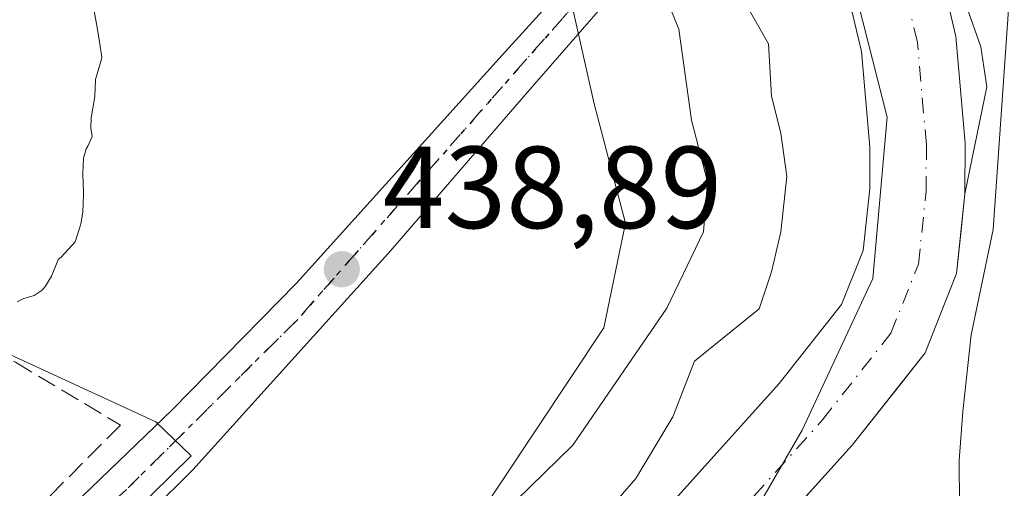
# Model space of a CAD drawing. Units: metres. Extents: x 576800 to 580250, y 4724231 to 4726583.
# Drawn here: x 577024 to 577108, y 4725717 to 4725757 of the extents above; entities that cross this region are included whole.
import ezdxf

# ---------------------------------------------------------------- set-up
doc = ezdxf.new("R2010")
doc.units = ezdxf.units.M
doc.header["$MEASUREMENT"] = 0
for name, pattern in [('DGN Style 3', [2.307223458686699, 1.648016756204785, -0.6592067024819142]), ('DGN Style 4', [2.6384748266838614, 1.318413404963828, -0.6592067024819142, 0.001648016756204785, -0.6592067024819142]), ('DGN Style 5', [1.1536117293433497, 0.4944050268614355, -0.6592067024819142])]:
    doc.linetypes.add(name, pattern=pattern)
for name, color, linetype, lineweight in [('Arbolado forestal CxS', 92, 'Continuous', 0), ('Carretera de calzada única Cxs', 7, 'Continuous', 13), ('Carretera de calzada única eje', 7, 'DGN Style 4', 0), ('Corriente natural Cxs', 4, 'Continuous', 13), ('Corriente natural eje', 4, 'DGN Style 4', 0), ('Curva de nivel normal', 30, 'Continuous', 0), ('Entidad de ámbito territorial', 7, 'Continuous', 0), ('Entidad de ámbito territorial CxS', 92, 'Continuous', 0), ('Espacio natural protegido', 121, 'Continuous', 13), ('Espacio natural protegido CxS', 121, 'Continuous', 0), ('Muro lineal', 1, 'DGN Style 3', 13), ('Núcleo urbano CxS', 7, 'Continuous', 0), ('Pastizal CxS', 92, 'Continuous', 0), ('Punto de cota en terreno', 7, 'Continuous', 0), ('Ruta', 7, 'DGN Style 5', 30), ('Rótulo de punto de cota en terreno', 7, 'Continuous', 0), ('Suelo desnudo CxS', 253, 'Continuous', 0)]:
    doc.layers.add(name, color=color, linetype=linetype, lineweight=lineweight)
doc.styles.add('Style-Arial', font='txt')

# ---------------------------------------------------------------- blocks, each defined once
blk = doc.blocks.new('*U31')
at = {"layer": 'Suelo desnudo CxS', "color": 253, "linetype": 'Continuous', "lineweight": 0}
for points in [[(577043.6801000005, 4725824.860099999, 432.0472000000009), (577045.4201999997, 4725820.1601, 432.3476999999984), (577050.7501999997, 4725811.360099999, 431.6533000000054), (577056.2600999996, 4725804.2301, 432.1588999999949), (577067.0201000003, 4725793.3301, 431.8649000000005), (577076.2401000002, 4725785.420100001, 430.8405999999959), (577080.1201, 4725782.5601, 431.1370000000024), (577086.7801000001, 4725779.840100001, 431.3421999999992), (577087.4016000004, 4725779.584899999, 431.3703999999998), (577087.9001000002, 4725779.380100001, 431.4082000000053), (577090.2001, 4725778.440099999, 431.5749000000069), (577090.8501000004, 4725777.920100001, 431.6006999999955), (577091.6601, 4725777.2601, 431.6276000000071), (577091.8049999997, 4725777.143200001, 431.6331999999966), (577095.8000999996, 4725773.920100001, 431.668399999995), (577100.0500999996, 4725768.3301, 431.5252000000037), (577102.7600999996, 4725762.170100001, 431.5590999999986), (577104.2001, 4725756.030099999, 431.9529000000039), (577105.0201000003, 4725746.850099999, 432.3147999999928), (577104.9901999999, 4725742.520099999, 432.3882000000012), (577104.2701000003, 4725735.670100001, 432.2366999999941), (577101.5602000002, 4725728.850099999, 432.0494000000036), (577095.2901, 4725720.940099999, 431.2112000000052), (577083.8101000004, 4725708.200099999, 431.132700000002)], [(577077.7801000001, 4725713.7401, 432.0335000000051), (577089.0301000001, 4725726.2301, 431.6230000000069), (577094.3901000004, 4725733.0001, 431.3993000000046), (577096.2401000002, 4725737.6501, 431.9765999999945), (577096.8002000004, 4725742.9801, 431.9467000000004), (577096.8201000001, 4725746.5101, 431.6573999999965), (577096.1002000002, 4725754.7301, 431.9284000000043), (577094.9600999998, 4725759.5701, 432.2728999999963), (577092.9501, 4725764.140100001, 432.3105000000069), (577089.8800999997, 4725768.170100001, 431.7247999999963), (577086.1738, 4725771.161, 431.3849000000046), (577086.1501000002, 4725771.1801, 431.383600000001), (577085.1301999995, 4725771.610099999, 431.3656999999948), (577082.0301000001, 4725772.920100001, 431.4186999999947), (577081.5186999999, 4725773.1372, 431.545499999993), (577080.9700999996, 4725773.370100001, 431.6751999999979), (577076.0900999998, 4725775.360099999, 432.6809999999969), (577071.1401000004, 4725779.0001, 433.2407999999996), (577061.4301000005, 4725787.3301, 433.2767000000022), (577050.0800999999, 4725798.8301, 433.2249000000011), (577043.9901000002, 4725806.720100001, 432.5635000000038), (577038.0100999996, 4725816.590100001, 432.4266999999964), (577035.6901000004, 4725822.850099999, 432.9709000000003), (577034.3101000004, 4725832.7601, 431.5725999999996)]]:
    blk.add_polyline3d(points, dxfattribs=at)
blk = doc.blocks.new('5PATER')
at = {"layer": 'Núcleo urbano CxS', "linetype": 'Continuous', "lineweight": 0}
h = blk.add_hatch(color=51, dxfattribs=at)
edge = h.paths.add_edge_path()
edge.add_ellipse((0, 0), major_axis=(-0.1095731443231308, -0.1110710700762829), ratio=0.9994222409660322, start_angle=0, end_angle=360)

msp = doc.modelspace()

# ---------------------------------------------------------------- linework, layer by layer
at = {"layer": 'Arbolado forestal CxS', "color": 92, "linetype": 'Continuous', "lineweight": 0}
for points in [[(577062.2597000003, 4725713.453700001, 437.2225000000035), (577073.9633, 4725731.0097, 438.1705999999977), (577075.8176999995, 4725740.003500001, 438.7394999999961), (577073.1278999997, 4725750.237700001, 437.9014000000025), (577070.6590999998, 4725761.2141, 437.9048999999941), (577051.0855, 4725782.0891, 438.2321999999986), (577031.3293000003, 4725801.234300001, 437.636599999998), (577022.1639, 4725815.288899999, 437.168399999995), (577022.5719999997, 4725820.829800001, 436.8646000000008), (577022.5790999997, 4725820.976100001, 436.8546000000061), (577022.8217000002, 4725830.8049, 436.2621000000072), (577023.6956000002, 4725843.100299999, 435.7618999999977), (577035.0767000001, 4725887.167500001, 435.1768000000012), (577047.1813000003, 4725910.2623, 435.4732999999979), (577057.1919999998, 4725924.275, 435.7361999999994), (577084.8916999997, 4725950.8147, 435.9321000000054)], [(577034.3101000004, 4725832.7601, 431.5725999999996), (577035.6901000004, 4725822.850099999, 432.9709000000003), (577038.0100999996, 4725816.590100001, 432.4266999999964), (577043.9901000002, 4725806.720100001, 432.5635000000038), (577050.0800999999, 4725798.8301, 433.2249000000011), (577061.4301000005, 4725787.3301, 433.2767000000022), (577071.1401000004, 4725779.0001, 433.2407999999996), (577076.0900999998, 4725775.360099999, 432.6809999999969), (577080.9700999996, 4725773.370100001, 431.6751999999979), (577081.5186999999, 4725773.1372, 431.545499999993), (577082.0301000001, 4725772.920100001, 431.4186999999947), (577085.1301999995, 4725771.610099999, 431.3656999999948), (577086.1501000002, 4725771.1801, 431.383600000001), (577086.1738, 4725771.161, 431.3849000000046), (577089.8800999997, 4725768.170100001, 431.7247999999963), (577092.9501, 4725764.140100001, 432.3105000000069), (577094.9600999998, 4725759.5701, 432.2728999999963), (577096.1002000002, 4725754.7301, 431.9284000000043), (577096.8201000001, 4725746.5101, 431.6573999999965), (577096.8002000004, 4725742.9801, 431.9467000000004), (577096.2401000002, 4725737.6501, 431.9765999999945), (577094.3901000004, 4725733.0001, 431.3993000000046), (577089.0301000001, 4725726.2301, 431.6230000000069), (577077.7801000001, 4725713.7401, 432.0335000000051)], [(577083.8101000004, 4725708.200099999, 431.132700000002), (577095.2901, 4725720.940099999, 431.2112000000052), (577101.5602000002, 4725728.850099999, 432.0494000000036), (577104.2701000003, 4725735.670100001, 432.2366999999941), (577104.9901999999, 4725742.520099999, 432.3882000000012), (577105.0201000003, 4725746.850099999, 432.3147999999928), (577104.2001, 4725756.030099999, 431.9529000000039), (577102.7600999996, 4725762.170100001, 431.5590999999986), (577100.0500999996, 4725768.3301, 431.5252000000037), (577095.8000999996, 4725773.920100001, 431.668399999995), (577091.8049999997, 4725777.143200001, 431.6331999999966), (577091.6601, 4725777.2601, 431.6276000000071), (577090.8501000004, 4725777.920100001, 431.6006999999955), (577090.2001, 4725778.440099999, 431.5749000000069), (577087.9001000002, 4725779.380100001, 431.4082000000053), (577087.4016000004, 4725779.584899999, 431.3703999999998), (577086.7801000001, 4725779.840100001, 431.3421999999992), (577080.1201, 4725782.5601, 431.1370000000024), (577076.2401000002, 4725785.420100001, 430.8405999999959), (577067.0201000003, 4725793.3301, 431.8649000000005), (577056.2600999996, 4725804.2301, 432.1588999999949), (577050.7501999997, 4725811.360099999, 431.6533000000054), (577045.4201999997, 4725820.1601, 432.3476999999984), (577043.6801000005, 4725824.860099999, 432.0472000000009)], [(577022.1639, 4725815.288899999, 437.168399999995), (577031.3293000003, 4725801.234300001, 437.636599999998), (577051.0855, 4725782.0891, 438.2321999999986), (577070.6590999998, 4725761.2141, 437.9048999999941), (577073.1278999997, 4725750.237700001, 437.9014000000025), (577075.8176999995, 4725740.003500001, 438.7394999999961), (577073.9633, 4725731.0097, 438.1705999999977), (577062.2597000003, 4725713.453700001, 437.2225000000035), (577058.7449000003, 4725708.2511, 436.0632999999943), (577047.2839000003, 4725708.9827, 438.6769999999961), (577042.1617000002, 4725707.012700001, 438.7192000000068), (577040.2851, 4725706.290899999, 438.4756999999955), (577024.5998999998, 4725691.826900001, 435.8586000000069), (577004.2147000004, 4725673.989700001, 434.6664000000019), (576982.1413000004, 4725656.223900001, 434.0999000000011), (576964.6007000003, 4725643.4343, 434.2400000000052)], [(577104.5000999998, 4725760.420499999, 431.9092999999993), (577106.3521999996, 4725755.128900001, 432.2437000000064), (577106.8814000003, 4725751.689300001, 432.534799999994), (577104.9901999999, 4725742.520099999, 432.3882000000012), (577104.6300999997, 4725739.095100001, 432.3260000000009), (577104.2701000003, 4725735.670100001, 432.2366999999941), (577102.9151, 4725732.2601, 431.9233999999997), (577101.5602000002, 4725728.850099999, 432.0494000000036), (577099.4702000003, 4725726.213400001, 431.7917000000016), (577097.3800999997, 4725723.5768, 431.3411000000052), (577095.2901, 4725720.940099999, 431.2112000000052), (577092.4200999998, 4725717.755100001, 431.0869999999995), (577089.5500999996, 4725714.5701, 431.2351999999955)], [(577085.9792999999, 4725759.0976, 433.5338000000047), (577088.0959000001, 4725755.393400001, 433.1536000000052), (577088.3605000004, 4725750.895500001, 433.3058000000019), (577089.1542999997, 4725747.7205, 433.2048999999971), (577089.6834000006, 4725744.0163, 433.2108000000007), (577089.1542999997, 4725739.253799999, 433.0396999999939), (577088.3605000004, 4725735.814200001, 432.8608999999997), (577087.3021999998, 4725732.6392, 432.7284999999974), (577081.7459000006, 4725728.1413, 434.1113000000041), (577079.8937999997, 4725723.378799999, 433.6919999999955), (577076.7187999999, 4725718.087099999, 433.4765999999945), (577073.2791999998, 4725714.1184, 433.4030000000057)]]:
    msp.add_polyline3d(points, dxfattribs=at)
at = {"layer": 'Carretera de calzada única Cxs', "color": 7, "linetype": 'Continuous', "lineweight": 13}
for points in [[(576957.6201, 4725706.4101, 436.8993999999948), (576956.8901000004, 4725703.440099999, 436.9474999999948), (576958.1201, 4725702.7401, 436.9992000000057), (576961.5701000001, 4725702.5601, 437.0864000000002), (576966.4200999998, 4725701.670100001, 437.4418000000006), (576972.0500999996, 4725700.090100001, 439.2716999999975), (576976.9801000003, 4725699.270099999, 439.1187000000064), (576987.6700999998, 4725698.340100001, 438.2304000000004), (576997.6700999998, 4725698.5701, 438.0889000000025), (577002.1401000004, 4725699.4101, 439.5746999999974), (577011.8501000004, 4725703.0801, 438.2905000000028), (577016.1700999998, 4725705.5701, 439.1211000000039), (577021.9401000004, 4725709.940099999, 438.5914000000049), (577026.0500999996, 4725713.5801, 438.6912000000011), (577036.8701, 4725723.970100001, 438.8132000000041), (577047.5500999996, 4725734.840100001, 439.5718999999954), (577065.2301000003, 4725754.4301, 439.075800000006), (577076.5100999996, 4725766.840100001, 451.7756999999983)], [(577026.0500999996, 4725713.5801, 438.6912000000011), (577036.8701, 4725723.970100001, 438.8132000000041), (577047.5500999996, 4725734.840100001, 439.5718999999954), (577065.2301000003, 4725754.4301, 439.075800000006), (577076.5100999996, 4725766.840100001, 451.7756999999983), (577078.9600999998, 4725764.520099999, 451.5678000000044), (577067.0100999996, 4725750.8201, 439.0570000000008), (577055.6401000004, 4725737.6601, 439.4864999999991), (577038.6401000004, 4725718.8201, 438.7995999999985), (577031.5800999999, 4725711.840100001, 438.4545999999973)], [(577078.9600999998, 4725764.520099999, 451.5678000000044), (577067.0100999996, 4725750.8201, 439.0570000000008), (577055.6401000004, 4725737.6601, 439.4864999999991), (577038.6401000004, 4725718.8201, 438.7995999999985), (577031.5800999999, 4725711.840100001, 438.4545999999973), (577028.7500999998, 4725709.520099999, 438.4593000000023), (577023.0241, 4725704.8477, 441.5472000000009), (577022.5701000001, 4725704.5101, 442.195200000002), (577014.8901000004, 4725698.9101, 439.8105999999971), (577012.4600999998, 4725697.540100001, 438.2565999999933), (577011.9117000002, 4725697.341, 438.504700000005)]]:
    msp.add_polyline3d(points, dxfattribs=at)
at = {"layer": 'Carretera de calzada única eje', "color": 7, "linetype": 'DGN Style 4', "lineweight": 0}
msp.add_polyline3d([(577077.6864999998, 4725765.726100001, 452.1962000000058), (577068.8501000004, 4725755.8301, 440.1419000000024), (577047.6201, 4725731.710100001, 438.991200000004), (577032.9401000004, 4725717.130100001, 438.6104999999953), (577025.6655000001, 4725710.5053, 438.4921000000032)], dxfattribs=at)
at = {"layer": 'Corriente natural Cxs', "color": 4, "linetype": 'Continuous', "lineweight": 13}
for points in [[(577094.2516999999, 4725779.742500001, 432.1089000000065), (577095.7688999996, 4725777.6185, 432.1728000000003), (577098.4146999996, 4725773.649700001, 431.8917999999976), (577100.7960000001, 4725769.416400001, 431.8025000000052), (577103.1771999998, 4725764.653899999, 431.7504000000045), (577104.5000999998, 4725760.420499999, 431.9092999999993), (577106.3521999996, 4725755.128900001, 432.2437000000064), (577106.8814000003, 4725751.689300001, 432.534799999994), (577104.9901999999, 4725742.520099999, 432.3882000000012), (577104.6300999997, 4725739.095100001, 432.3260000000009), (577104.2701000003, 4725735.670100001, 432.2366999999941), (577102.9151, 4725732.2601, 431.9233999999997), (577101.5602000002, 4725728.850099999, 432.0494000000036), (577099.4702000003, 4725726.213400001, 431.7917000000016), (577097.3800999997, 4725723.5768, 431.3411000000052), (577095.2901, 4725720.940099999, 431.2112000000052), (577092.4200999998, 4725717.755100001, 431.0869999999995), (577089.5500999996, 4725714.5701, 431.2351999999955)], [(577073.2791999998, 4725714.1184, 433.4030000000057), (577076.7187999999, 4725718.087099999, 433.4765999999945), (577079.8937999997, 4725723.378799999, 433.6919999999955), (577081.7459000006, 4725728.1413, 434.1113000000041), (577087.3021999998, 4725732.6392, 432.7284999999974), (577088.3605000004, 4725735.814200001, 432.8608999999997), (577089.1542999997, 4725739.253799999, 433.0396999999939), (577089.6834000006, 4725744.0163, 433.2108000000007), (577089.1542999997, 4725747.7205, 433.2048999999971), (577088.3605000004, 4725750.895500001, 433.3058000000019), (577088.0959000001, 4725755.393400001, 433.1536000000052), (577085.9792999999, 4725759.0976, 433.5338000000047), (577083.5980000002, 4725762.272600001, 434.0806000000011), (577080.8380000005, 4725765.4926, 433.8513999999996)], [(577104.5000999998, 4725760.420499999, 431.9092999999993), (577106.3521999996, 4725755.128900001, 432.2437000000064), (577106.8814000003, 4725751.689300001, 432.534799999994), (577104.9901999999, 4725742.520099999, 432.3882000000012), (577104.6300999997, 4725739.095100001, 432.3260000000009), (577104.2701000003, 4725735.670100001, 432.2366999999941), (577102.9151, 4725732.2601, 431.9233999999997), (577101.5602000002, 4725728.850099999, 432.0494000000036), (577099.4702000003, 4725726.213400001, 431.7917000000016), (577097.3800999997, 4725723.5768, 431.3411000000052), (577095.2901, 4725720.940099999, 431.2112000000052), (577092.4200999998, 4725717.755100001, 431.0869999999995), (577089.5500999996, 4725714.5701, 431.2351999999955)], [(577073.2791999998, 4725714.1184, 433.4030000000057), (577076.7187999999, 4725718.087099999, 433.4765999999945), (577079.8937999997, 4725723.378799999, 433.6919999999955), (577081.7459000006, 4725728.1413, 434.1113000000041), (577087.3021999998, 4725732.6392, 432.7284999999974), (577088.3605000004, 4725735.814200001, 432.8608999999997), (577089.1542999997, 4725739.253799999, 433.0396999999939), (577089.6834000006, 4725744.0163, 433.2108000000007), (577089.1542999997, 4725747.7205, 433.2048999999971), (577088.3605000004, 4725750.895500001, 433.3058000000019), (577088.0959000001, 4725755.393400001, 433.1536000000052), (577085.9792999999, 4725759.0976, 433.5338000000047)]]:
    msp.add_polyline3d(points, dxfattribs=at)
at = {"layer": 'Corriente natural eje', "color": 4, "linetype": 'DGN Style 4', "lineweight": 0}
msp.add_polyline3d([(577081.3501000004, 4725710.460100001, 431.1055000000051), (577092.7401000002, 4725723.100099999, 431.1116999999941), (577098.6300999997, 4725730.550100001, 431.3733000000066), (577100.9901000002, 4725736.470100001, 431.9293999999937), (577101.6501000002, 4725742.710100001, 432.0022000000026), (577101.6801000005, 4725746.710100001, 431.8637000000017), (577100.9001000002, 4725755.5001, 431.7687000000006), (577099.5800999999, 4725761.110099999, 431.7318999999989), (577097.1601, 4725766.620100001, 431.2768000000069), (577093.3901000004, 4725771.5701, 431.5185999999958), (577089.5111999996, 4725774.7064, 431.3837000000058)], dxfattribs=at)
at = {"layer": 'Curva de nivel normal', "color": 30, "linetype": 'Continuous', "lineweight": 0, "flags": 128}
for points, elevation in [([(577063.9500000002, 4725713.790100001), (577071.29, 4725720.940099999), (577079.3600000005, 4725732.690099999), (577082.5199999996, 4725739.2601), (577082.8700000001, 4725743.550100001), (577081.4800000004, 4725748.850099999), (577080.4100000003, 4725756.640100001), (577078.0199999996, 4725762.530099999), (577073.1500000004, 4725769.190099999), (577068.7400000002, 4725774.4101), (577064.5300000003, 4725779.9001), (577058.4800000004, 4725786.030099999), (577051.7100000001, 4725791.610099999), (577046, 4725795.720100001), (577039.4299999997, 4725801.550100001), (577034, 4725807.6501), (577030.8399999999, 4725810.720100001), (577029.0599999996, 4725811.790100001), (577028.3499999996, 4725813.1601), (577027.9400000004, 4725816.360099999), (577025.7300000004, 4725823.440099999), (577024.6900000004, 4725834.770099999)], 435), ([(577030.1500000004, 4725758.190099999), (577030.415, 4725756.805000001), (577030.6004999997, 4725755.568399999), (577030.8026000002, 4725754.2567), (577030.7862999998, 4725754.0669), (577030.2792999997, 4725752.329100001), (577030.2652000003, 4725752.229), (577030.2125000004, 4725750.9586), (577030.2012, 4725750.858100001), (577029.8853000002, 4725749.026000001), (577029.8640999999, 4725748.144900001), (577029.9967999998, 4725747.429099999), (577029.6144000003, 4725746.6172), (577029.4648000002, 4725746.3838), (577029.2479999998, 4725745.5623), (577029.1741000004, 4725744.282000001), (577029.1705, 4725744.158199999), (577029.2473999998, 4725742.672599999), (577029.2517999997, 4725742.4398), (577029.1814000001, 4725740.930299999), (577028.9968999998, 4725739.952500001), (577028.9859999996, 4725739.8148), (577028.5174000004, 4725738.407099999), (577027.3136, 4725737.074300001), (577027.0732000005, 4725736.864900001), (577027.0405000001, 4725736.8026), (577026.4760999996, 4725735.4518), (577025.9743999997, 4725734.597999999), (577025.6831, 4725734.251399999), (577025.0094, 4725733.7963), (577024.1014, 4725733.514799999), (577023.5445999998, 4725733.2545)], 440)]:
    msp.add_lwpolyline(points, dxfattribs=dict(at, elevation=elevation))
at = {"layer": 'Entidad de ámbito territorial', "color": 7, "linetype": 'Continuous', "lineweight": 0, "flags": 128}
msp.add_lwpolyline([(577093.1030000005, 4725936.764999999), (577081.6520000009, 4725926.592000003), (577070.2280000017, 4725914.262000001), (577061.837000002, 4725903.365999999), (577054.3520000003, 4725891.085000004), (577046.9820000009, 4725879.821999999), (577044.2760000015, 4725871.918000001), (577041.1370000021, 4725857.534000002), (577040.3750000001, 4725846.481000002), (577041.9160000011, 4725834.061000002), (577045.1830000004, 4725826.358999999), (577050.7630000017, 4725816.402000003), (577061.7370000015, 4725801.562000004), (577075.3490000013, 4725789.548000001), (577086.1620000014, 4725777.753000002), (577090.8030000004, 4725772.100000001), (577093.5250000004, 4725767.564999998), (577095.3840000014, 4725760.607000002), (577098.3120000019, 4725749.092999998), (577097.0740000011, 4725735.241000002), (577090.9960000013, 4725722.217), (577083.8920000005, 4725709.941000001)], dxfattribs=at)
msp.add_lwpolyline([(577093.1030000005, 4725936.764999999), (577081.6520000009, 4725926.592000003), (577070.2280000017, 4725914.262000001), (577061.837000002, 4725903.365999999), (577054.3520000003, 4725891.085000004), (577046.9820000009, 4725879.821999999), (577044.2760000015, 4725871.918000001), (577041.1370000021, 4725857.534000002), (577040.3750000001, 4725846.481000002), (577041.9160000011, 4725834.061000002), (577045.1830000004, 4725826.358999999), (577050.7630000017, 4725816.402000003), (577061.7370000015, 4725801.562000004), (577075.3490000013, 4725789.548000001), (577086.1620000014, 4725777.753000002), (577090.8030000004, 4725772.100000001), (577093.5250000004, 4725767.564999998), (577095.3840000014, 4725760.607000002), (577098.3120000019, 4725749.092999998), (577097.0740000011, 4725735.241000002), (577090.9960000013, 4725722.217), (577083.8920000005, 4725709.941000001)], dxfattribs=at)
at = {"layer": 'Entidad de ámbito territorial CxS', "color": 92, "linetype": 'Continuous', "lineweight": 0, "flags": 128}
for points in [[(577083.8919999999, 4725709.940999999), (577090.9960000007, 4725722.216999999), (577097.0740000006, 4725735.241000001), (577098.3119999992, 4725749.092999999), (577095.3839999986, 4725760.607000001), (577093.5249999999, 4725767.564999999), (577090.8029999998, 4725772.100000001), (577086.1619999986, 4725777.753000001), (577075.3490000007, 4725789.548000001), (577061.7369999987, 4725801.562000002), (577050.7630000011, 4725816.402000002), (577045.1829999998, 4725826.358999998), (577041.9160000006, 4725834.061000001), (577040.3749999995, 4725846.481000002), (577041.1369999994, 4725857.534000001), (577044.2759999987, 4725871.918), (577046.9820000003, 4725879.822000001), (577054.3519999997, 4725891.085000002), (577061.8369999992, 4725903.366000001), (577070.2280000012, 4725914.262), (577081.6520000002, 4725926.592000001), (577093.1029999999, 4725936.765000001)], [(577093.1029999999, 4725936.765000001), (577081.6520000002, 4725926.592000001), (577070.2280000012, 4725914.262), (577061.8369999992, 4725903.366000001), (577054.3519999997, 4725891.085000002), (577046.9820000003, 4725879.822000001), (577044.2759999987, 4725871.918), (577041.1369999994, 4725857.534000001), (577040.3749999995, 4725846.481000002), (577041.9160000006, 4725834.061000001), (577045.1829999998, 4725826.358999998), (577050.7630000011, 4725816.402000002), (577061.7369999987, 4725801.562000002), (577075.3490000007, 4725789.548000001), (577086.1619999986, 4725777.753000001), (577090.8029999998, 4725772.100000001), (577093.5249999999, 4725767.564999999), (577095.3839999986, 4725760.607000001), (577098.3119999992, 4725749.092999999), (577097.0740000006, 4725735.241000001), (577090.9960000007, 4725722.216999999), (577083.8919999999, 4725709.940999999)]]:
    msp.add_lwpolyline(points, dxfattribs=at)
at = {"layer": 'Espacio natural protegido', "color": 121, "linetype": 'Continuous', "lineweight": 13, "flags": 128}
for points in [[(577024.847000002, 4725706.631300002), (577038.4962999999, 4725720.0178), (577035.4420000007, 4725722.937600002), (576999.7183000015, 4725739.397000002), (577004.5154000006, 4725745.046900001), (577008.6935000016, 4725752.329900002), (577014.2947000016, 4725765.497799999), (577017.9278999997, 4725776.455800001), (577022.9233999997, 4725808.749699999), (577023.1185000013, 4725810.924500001), (577027.9263000018, 4725864.521700001), (577034.9666000013, 4725883.769600002), (577045.1939000017, 4725902.041499998), (577058.2282000007, 4725919.332400001), (577072.4205000004, 4725935.241200001)], [(577109.3467000001, 4725767.371800002), (577107.4012000011, 4725739.456800003), (577105.5311000014, 4725730.397800002), (577104.8140000015, 4725723.836799999), (577104.4859000017, 4725719.6158), (577104.5118000027, 4725715.8048), (577104.8848000021, 4725713.265799998), (577105.5667000005, 4725710.068800002), (577110.4336000013, 4725703.952800003)]]:
    msp.add_lwpolyline(points, dxfattribs=at)
at = {"layer": 'Espacio natural protegido CxS', "color": 121, "linetype": 'Continuous', "lineweight": 0, "flags": 128}
for points in [[(577024.8469999993, 4725706.631300001), (577038.4962999994, 4725720.017799999), (577035.4420000003, 4725722.937600001), (576999.7183000009, 4725739.397000001), (577004.5154, 4725745.046900001), (577008.693500001, 4725752.329900002), (577014.2947000009, 4725765.4978), (577017.9278999993, 4725776.455800001), (577022.9233999992, 4725808.7497), (577023.1185000007, 4725810.924499999), (577027.9263000013, 4725864.521699999), (577034.9666000007, 4725883.7696), (577045.1939000011, 4725902.041499999), (577058.2282000004, 4725919.332399999), (577072.4204999997, 4725935.2412)], [(577109.3466999995, 4725767.371800001), (577107.4012000005, 4725739.456800002), (577105.531100001, 4725730.397800001), (577104.814000001, 4725723.836800001), (577104.485899999, 4725719.615800001), (577104.5117999997, 4725715.804799999), (577104.8847999994, 4725713.265799998), (577105.5666999999, 4725710.068800001), (577110.4336000007, 4725703.952800001)]]:
    msp.add_lwpolyline(points, dxfattribs=at)
at = {"layer": 'Muro lineal', "color": 1, "linetype": 'DGN Style 3', "lineweight": 13}
msp.add_polyline3d([(576999.4600999998, 4725742.340100001, 439.1872000000003), (577023.3901000004, 4725728.050100001, 440.2648999999947), (577032.4200999998, 4725722.6601, 438.9649999999965), (577026.2801000001, 4725716.5101, 439.1388000000007), (577006.3701, 4725709.7601, 439.391300000003)], dxfattribs=at)
at = {"layer": 'Pastizal CxS', "color": 92, "linetype": 'Continuous', "lineweight": 0}
for points in [[(577022.1639, 4725815.288899999, 437.168399999995), (577031.3293000003, 4725801.234300001, 437.636599999998), (577051.0855, 4725782.0891, 438.2321999999986), (577070.6590999998, 4725761.2141, 437.9048999999941), (577073.1278999997, 4725750.237700001, 437.9014000000025), (577075.8176999995, 4725740.003500001, 438.7394999999961), (577073.9633, 4725731.0097, 438.1705999999977), (577062.2597000003, 4725713.453700001, 437.2225000000035), (577058.7449000003, 4725708.2511, 436.0632999999943), (577047.2839000003, 4725708.9827, 438.6769999999961), (577042.1617000002, 4725707.012700001, 438.7192000000068), (577040.2851, 4725706.290899999, 438.4756999999955), (577024.5998999998, 4725691.826900001, 435.8586000000069), (577004.2147000004, 4725673.989700001, 434.6664000000019), (576982.1413000004, 4725656.223900001, 434.0999000000011), (576964.6007000003, 4725643.4343, 434.2400000000052)], [(577022.1639, 4725815.288899999, 437.168399999995), (577031.3293000003, 4725801.234300001, 437.636599999998), (577051.0855, 4725782.0891, 438.2321999999986), (577070.6590999998, 4725761.2141, 437.9048999999941), (577073.1278999997, 4725750.237700001, 437.9014000000025), (577075.8176999995, 4725740.003500001, 438.7394999999961), (577073.9633, 4725731.0097, 438.1705999999977), (577062.2597000003, 4725713.453700001, 437.2225000000035)]]:
    msp.add_polyline3d(points, dxfattribs=at)
at = {"layer": 'Ruta', "color": 7, "linetype": 'DGN Style 5', "lineweight": 30}
msp.add_polyline3d([(577113.4036999998, 4725802.228700001, 451.1263999999938), (577107.0301000001, 4725797.860099999, 443.8197999999975), (577100.9600999998, 4725791.340100001, 440.7029999999941), (577099.0853000004, 4725789.3057, 441.401199999993), (577089.2100999998, 4725778.550100001, 449.1180000000023), (577083.5500999996, 4725772.270099999, 454.1389999999956), (577077.6864999998, 4725765.726100001, 452.1962000000058), (577068.8501000004, 4725755.8301, 440.1419000000024), (577047.6201, 4725731.710100001, 438.991200000004), (577032.9401000004, 4725717.130100001, 438.6104999999953)], dxfattribs=at)
at = {"layer": 'Suelo desnudo CxS', "color": 253, "linetype": 'Continuous', "lineweight": 0}
for points in [[(577104.5000999998, 4725760.420499999, 431.9092999999993), (577106.3521999996, 4725755.128900001, 432.2437000000064), (577106.8814000003, 4725751.689300001, 432.534799999994), (577104.9901999999, 4725742.520099999, 432.3882000000012), (577104.6300999997, 4725739.095100001, 432.3260000000009), (577104.2701000003, 4725735.670100001, 432.2366999999941), (577102.9151, 4725732.2601, 431.9233999999997), (577101.5602000002, 4725728.850099999, 432.0494000000036), (577099.4702000003, 4725726.213400001, 431.7917000000016), (577097.3800999997, 4725723.5768, 431.3411000000052), (577095.2901, 4725720.940099999, 431.2112000000052), (577092.4200999998, 4725717.755100001, 431.0869999999995), (577089.5500999996, 4725714.5701, 431.2351999999955)], [(577085.9792999999, 4725759.0976, 433.5338000000047), (577088.0959000001, 4725755.393400001, 433.1536000000052), (577088.3605000004, 4725750.895500001, 433.3058000000019), (577089.1542999997, 4725747.7205, 433.2048999999971), (577089.6834000006, 4725744.0163, 433.2108000000007), (577089.1542999997, 4725739.253799999, 433.0396999999939), (577088.3605000004, 4725735.814200001, 432.8608999999997), (577087.3021999998, 4725732.6392, 432.7284999999974), (577081.7459000006, 4725728.1413, 434.1113000000041), (577079.8937999997, 4725723.378799999, 433.6919999999955), (577076.7187999999, 4725718.087099999, 433.4765999999945), (577073.2791999998, 4725714.1184, 433.4030000000057)]]:
    msp.add_polyline3d(points, dxfattribs=at)

# ---------------------------------------------------------------- block references
at = {"layer": 'Punto de cota en terreno', "color": 7, "linetype": 'Continuous', "lineweight": 0, "xscale": 10, "yscale": 10, "zscale": 10}
msp.add_blockref('5PATER', (577051.4400000004, 4725736.039999999, 438.8899999999995), dxfattribs=at)
at = {"layer": 'Suelo desnudo CxS', "color": 253, "linetype": 'Continuous', "lineweight": 0}
msp.add_blockref('*U31', (0, 0), dxfattribs=at)

# ---------------------------------------------------------------- texts
at = {"layer": 'Rótulo de punto de cota en terreno', "color": 7, "linetype": 'Continuous', "lineweight": 0, "style": 'Style-Arial'}
msp.add_text('438,89', height=7.000000000000002, dxfattribs=at).set_placement((577054.9677999998, 4725739.5678))

doc.saveas('drawing.dxf')
